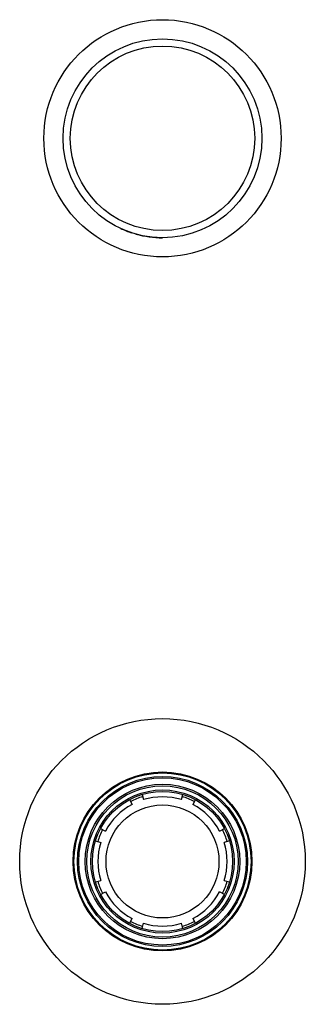
# Model space of a CAD drawing. Units: inches. Extents: x 5.6 to 16.5, y -3.9 to 18.9.
# Drawn here: x 10.3 to 11.8, y -3.9 to 1.5 of the extents above; entities that cross this region are included whole.
import ezdxf

# ---------------------------------------------------------------- set-up
doc = ezdxf.new("R2010")
doc.units = ezdxf.units.IN
doc.header["$LTSCALE"] = 1.21
doc.header["$MEASUREMENT"] = 0
doc.layers.get('0').update_dxf_attribs({"linetype": 'CONTINUOUS'})

msp = doc.modelspace()

# ---------------------------------------------------------------- linework, layer by layer
at = {"color": 7, "linetype": 'CONTINUOUS'}
for p, q in [((10.8654, -2.8135), (10.8795, -2.84)), ((10.934, -2.7851), (10.9428, -2.8137)), ((11.1518, -2.8137), (11.1606, -2.7851)), ((11.2292, -2.8135), (11.2152, -2.84)), ((10.7052, -2.9737), (10.7317, -2.9878)), ((11.363, -2.9878), (11.3895, -2.9737)), ((10.6768, -3.0423), (10.7054, -3.0511)), ((11.4179, -3.0423), (11.3892, -3.0511)), ((10.6768, -3.2689), (10.7054, -3.2601)), ((11.3892, -3.2601), (11.4179, -3.2689)), ((10.7052, -3.3375), (10.7317, -3.3235)), ((11.3895, -3.3375), (11.363, -3.3235)), ((10.8654, -3.4978), (10.8795, -3.4713)), ((11.2152, -3.4713), (11.2292, -3.4978)), ((10.934, -3.5262), (10.9428, -3.4975)), ((11.1606, -3.5262), (11.1518, -3.4975))]:
    msp.add_line(p, q, dxfattribs=at)
for centre, radius in [((11.0473, 0.8444), 0.656), ((11.0473, 0.8444), 0.55), ((11.0473, -3.1556), 0.79), ((11.0473, -3.1556), 0.495), ((11.0473, -3.1556), 0.47), ((11.0473, -3.1556), 0.4625), ((11.0473, -3.1556), 0.396), ((11.0473, -3.1556), 0.3875), ((11.0473, -3.1556), 0.3125)]:
    msp.add_circle(centre, radius, dxfattribs=at)
at = {"color": 9, "linetype": 'CONTINUOUS'}
for centre, radius in [((11.0473, 0.8444), 0.51), ((11.0473, -3.1556), 0.49), ((11.0473, -3.1556), 0.4273), ((11.0473, -3.1556), 0.4182)]:
    msp.add_circle(centre, radius, dxfattribs=at)
at = {"color": 7, "linetype": 'CONTINUOUS'}
for centre, radius, start, end in [((11.0473, 0.8444), 0.55, 245.0239, 252), ((11.0473, 0.8444), 0.55, 254.4527, 270), ((11.0473, -3.1556), 0.375, 107, 118), ((11.0473, -3.1556), 0.3575, 73, 107), ((11.0473, -3.1556), 0.375, 62, 73), ((11.0473, -3.1556), 0.3575, 118, 152), ((11.0473, -3.1556), 0.3575, 28, 62), ((11.0473, -3.1556), 0.375, 152, 163), ((11.0473, -3.1556), 0.375, 17, 28), ((11.0473, -3.1556), 0.3575, 163, 197), ((11.0473, -3.1556), 0.3575, 343, 17), ((11.0473, -3.1556), 0.375, 197, 208), ((11.0473, -3.1556), 0.375, 332, 343), ((11.0473, -3.1556), 0.3575, 208, 242), ((11.0473, -3.1556), 0.3575, 298, 332), ((11.0473, -3.1556), 0.375, 242, 253), ((11.0473, -3.1556), 0.3575, 253, 287), ((11.0473, -3.1556), 0.375, 287, 298)]:
    msp.add_arc(centre, radius, start, end, dxfattribs=at)

doc.saveas('drawing.dxf')
